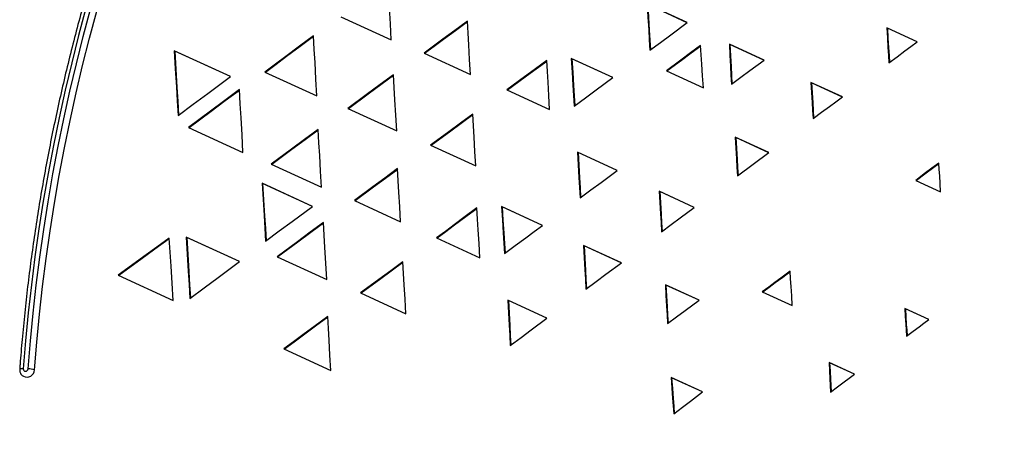
# Model space of a CAD drawing. Units: millimetres. Extents: x -1 to 297, y 0 to 210.
# Drawn here: x 47 to 69, y 139 to 148 of the extents above; entities that cross this region are included whole.
import ezdxf

# ---------------------------------------------------------------- set-up
doc = ezdxf.new("R2010")
doc.units = ezdxf.units.MM
doc.layers.add('ADAMA', color=7, linetype='Continuous')
doc.styles.add('SLDTEXTSTYLE1', font='TXT', dxfattribs={"width": 0.7})
doc.dimstyles.new('SLDDIMSTYLE1', dxfattribs={"dimtxt": 2.645833, "dimasz": 2, "dimexe": 0, "dimexo": 0.0625, "dimgap": 0.661458, "dimtad": 0, "dimtih": 1, "dimtoh": 1, "dimdec": 1, "dimlfac": 36, "dimrnd": 1e-09, "dimzin": 12, "dimdsep": 46, "dimtxsty": 'SLDTEXTSTYLE1', "dimsah": 1, "dimcen": 0, "dimadec": 0, "dimazin": 3, "dimtfac": 1, "dimtdec": 1, "dimtofl": 0, "dimtmove": 0, "dimatfit": 3, "dimfxl": 0, "dimfrac": 2, "dimtolj": 1, "dimtzin": 12, "dimarcsym": 0})

# ---------------------------------------------------------------- blocks, each defined once
blk = doc.blocks.new('_D')
at = {"layer": 'ADAMA', "color": 7}
for p, q in [((129.454, 133.836), (156.996, 129.597)), ((156.996, 129.597), (168.991, 129.597))]:
    blk.add_line(p, q, dxfattribs=at)
blk.add_arc((88.962, 140.066), 40.968, 349.7852, 356.8578, dxfattribs=at)
blk.add_solid([(129.454, 133.836), (131.355, 133.037), (131.507, 134.026)], dxfattribs=at)
at = {"layer": 'ADAMA', "color": 7, "char_height": 2.6458, "attachment_point": 1, "style": 'SLDTEXTSTYLE1'}
for s, insert in [('%%c', (164.899, 133.008)), ('3000', (157.746, 133.008))]:
    blk.add_mtext(s, dxfattribs=dict(at, insert=insert))

msp = doc.modelspace()

# ---------------------------------------------------------------- linework, layer by layer
at = {"color": 7, "linetype": 'Continuous', "lineweight": 25}
for p, q in [((61.6035, 148.3888), (60.7314, 148.789)), ((61.6023, 148.3879), (60.744, 148.7817)), ((54.0499, 148.5167), (55.1516, 148.0111)), ((66.6145, 147.9702), (65.9532, 148.2737)), ((65.9658, 148.2665), (65.9532, 148.2737)), ((66.6133, 147.9693), (65.9658, 148.2665)), ((63.2769, 147.5729), (62.5226, 147.9191)), ((62.5351, 147.9118), (62.5226, 147.9191)), ((63.2756, 147.572), (62.5351, 147.9118)), ((51.6478, 147.2129), (50.421, 147.7759)), ((50.4336, 147.7686), (50.421, 147.7759)), ((51.6466, 147.212), (50.4336, 147.7686)), ((55.865, 147.7243), (56.8787, 147.259)), ((59.9819, 147.1921), (59.0764, 147.6077)), ((59.089, 147.6004), (59.0764, 147.6077)), ((59.9807, 147.1912), (59.089, 147.6004)), ((52.3959, 147.311), (53.5297, 146.7906)), ((61.1476, 147.3374), (61.9546, 146.9671)), ((64.9863, 146.7672), (64.3005, 147.0819)), ((64.3131, 147.0746), (64.3005, 147.0819)), ((64.985, 146.7662), (64.3131, 147.0746)), ((57.6718, 146.9252), (58.6039, 146.4974)), ((54.2032, 146.5152), (55.2694, 146.0259)), ((50.734, 146.1025), (51.9191, 145.5587)), ((63.3808, 145.5534), (62.6475, 145.89)), ((62.6601, 145.8827), (62.6475, 145.89)), ((63.3796, 145.5525), (62.6601, 145.8827)), ((56.0057, 145.7155), (56.9913, 145.2631)), ((60.079, 145.1665), (59.2101, 145.5653)), ((59.2227, 145.558), (59.2101, 145.5653)), ((60.0777, 145.1656), (59.2227, 145.558)), ((62.6984, 145.0486), (63.3808, 145.5534)), ((52.5348, 145.3005), (53.6313, 144.7973)), ((53.4333, 144.3802), (52.3347, 144.8844)), ((52.3473, 144.8772), (52.3347, 144.8844)), ((66.5834, 144.9483), (67.1275, 144.6986)), ((53.4321, 144.3793), (52.3473, 144.8772)), ((61.7568, 144.3594), (60.9942, 144.7094)), ((61.0068, 144.7021), (60.9942, 144.7094)), ((61.7556, 144.3585), (61.0068, 144.7021)), ((54.347, 144.5057), (55.3548, 144.0432)), ((58.4511, 143.9667), (57.5544, 144.3782)), ((57.567, 144.371), (57.5544, 144.3782)), ((58.4498, 143.9658), (57.567, 144.371)), ((51.8443, 143.1768), (50.684, 143.7093)), ((50.6966, 143.702), (50.684, 143.7093)), ((51.8431, 143.1758), (50.6966, 143.702)), ((56.1362, 143.6924), (57.0825, 143.2581)), ((60.1672, 143.1487), (59.341, 143.5279)), ((59.3536, 143.5206), (59.341, 143.5279)), ((60.1659, 143.1478), (59.3536, 143.5206)), ((52.6666, 143.2836), (53.7487, 142.787)), ((49.1965, 142.8789), (50.3999, 142.3267)), ((61.8628, 142.3325), (61.1265, 142.6704)), ((61.1391, 142.6631), (61.1265, 142.6704)), ((61.8616, 142.3316), (61.1391, 142.6631)), ((63.2387, 142.5184), (63.893, 142.2182)), ((54.4825, 142.492), (55.4697, 142.039)), ((58.5451, 141.9435), (57.6934, 142.3344)), ((57.706, 142.3271), (57.6934, 142.3344)), ((58.5439, 141.9426), (57.706, 142.3271)), ((66.8706, 141.9107), (66.3454, 142.1517)), ((66.358, 142.1445), (66.3454, 142.1517)), ((66.8694, 141.9098), (66.358, 142.1445)), ((52.8098, 141.2732), (53.8334, 140.8035)), ((65.2505, 140.7194), (64.6951, 140.9743)), ((64.7077, 140.9671), (64.6951, 140.9743)), ((65.2492, 140.7185), (64.7077, 140.9671)), ((61.9362, 140.3356), (61.2509, 140.6501)), ((61.2635, 140.6428), (61.2509, 140.6501)), ((61.935, 140.3347), (61.2635, 140.6428))]:
    msp.add_line(p, q, dxfattribs=at)
at = {"color": 7, "linetype": 'Continuous', "lineweight": 25, "flags": 128}
for points in [[(55.1516, 148.0111), (55.1326, 148.3612), (55.1137, 148.709), (55.0986, 148.9887), (55.0827, 149.2807)], [(60.7314, 148.789), (60.7478, 148.5077), (60.7638, 148.2323), (60.7766, 148.0133), (60.7898, 147.7863)], [(60.744, 148.7817), (60.7604, 148.5004), (60.7764, 148.2251), (60.7891, 148.006), (60.8014, 147.7949)], [(48.4958, 148.7081), (48.3356, 148.1116), (48.1844, 147.513), (48.0424, 146.9126), (47.9095, 146.3104), (47.7857, 145.7067), (47.6711, 145.1016), (47.5658, 144.4952), (47.4697, 143.8877), (47.3829, 143.2792), (47.3055, 142.6699), (47.2373, 142.06), (47.1785, 141.4495), (47.129, 140.8388)], [(47.2346, 140.8366), (47.2839, 141.4457), (47.3426, 142.0544), (47.4106, 142.6626), (47.4878, 143.2701), (47.5744, 143.8768), (47.6702, 144.4826), (47.7752, 145.0873), (47.8894, 145.6907), (48.0128, 146.2927), (48.1454, 146.8932), (48.287, 147.4919), (48.4378, 148.0888), (48.5975, 148.6836)], [(47.3738, 140.8151), (47.423, 141.4224), (47.4815, 142.0294), (47.5493, 142.6358), (47.6263, 143.2416), (47.7126, 143.8466), (47.8081, 144.4507), (47.9129, 145.0537), (48.0268, 145.6554), (48.1498, 146.2557), (48.282, 146.8544), (48.4232, 147.4514), (48.5735, 148.0466), (48.7328, 148.6397)], [(56.8129, 148.4239), (56.5371, 148.2204), (56.2748, 148.0268), (56.0715, 147.8766), (55.865, 147.7243)], [(56.8138, 148.408), (56.5497, 148.2131), (56.2874, 148.0195), (56.084, 147.8694), (55.8789, 147.7179)], [(56.8787, 147.259), (56.8602, 147.5872), (56.8421, 147.9078), (56.8277, 148.1618), (56.8129, 148.4239)], [(60.7898, 147.7863), (61.0224, 147.9585), (61.2476, 148.1253), (61.6035, 148.3888)], [(53.4564, 148.1011), (53.1496, 147.8725), (52.8562, 147.6539), (52.6279, 147.4839), (52.3959, 147.311)], [(53.5297, 146.7906), (53.5092, 147.1574), (53.489, 147.5193), (53.4729, 147.8064), (53.4564, 148.1011)], [(65.9532, 148.2737), (65.9663, 148.0575), (65.9789, 147.8483), (65.989, 147.6827), (65.9994, 147.5107)], [(65.9658, 148.2665), (65.9789, 148.0502), (65.9915, 147.8411), (66.0016, 147.6754), (66.011, 147.5194)], [(53.4573, 148.0851), (53.1622, 147.8653), (52.8688, 147.6467), (52.6405, 147.4766), (52.4097, 147.3046)], [(61.8949, 147.8915), (61.674, 147.7277), (61.4659, 147.5734), (61.1476, 147.3374)], [(61.9546, 146.9671), (61.9377, 147.2288), (61.9213, 147.4823), (61.9084, 147.6831), (61.8949, 147.8915)], [(62.5226, 147.9191), (62.5348, 147.6746), (62.5467, 147.4361), (62.5563, 147.246), (62.5662, 147.048)], [(62.5351, 147.9118), (62.5474, 147.6673), (62.5593, 147.4288), (62.5689, 147.2388), (62.578, 147.0567)], [(65.9994, 147.5107), (66.179, 147.6449), (66.3482, 147.7713), (66.4796, 147.8694), (66.6145, 147.9702)], [(50.421, 147.7759), (50.4438, 147.3804), (50.4663, 146.9906), (50.4841, 146.6816), (50.5024, 146.3644)], [(50.4336, 147.7686), (50.4564, 147.3731), (50.4789, 146.9834), (50.4967, 146.6743), (50.5141, 146.3731)], [(61.896, 147.8756), (61.6866, 147.7204), (61.4785, 147.5661), (61.1615, 147.331)], [(58.5423, 147.5604), (58.2972, 147.3815), (58.0566, 147.2059), (57.6718, 146.9252)], [(58.5432, 147.5446), (58.3098, 147.3743), (58.0692, 147.1986), (57.6857, 146.9188)], [(58.6039, 146.4974), (58.5864, 146.7984), (58.5694, 147.0918), (58.556, 147.3232), (58.5423, 147.5604)], [(59.0764, 147.6077), (59.0943, 147.3079), (59.1114, 147.0217), (59.1248, 146.7982), (59.1385, 146.5695)], [(59.089, 147.6004), (59.1069, 147.3007), (59.124, 147.0144), (59.1374, 146.7909), (59.1502, 146.5781)], [(62.5662, 147.048), (62.7686, 147.1975), (62.9645, 147.3422), (63.2769, 147.5729)], [(55.1964, 147.2496), (54.9095, 147.0375), (54.6335, 146.8334), (54.2032, 146.5152)], [(55.2694, 146.0259), (55.2489, 146.37), (55.2288, 146.7074), (55.2128, 146.9748), (55.1964, 147.2496)], [(50.5024, 146.3644), (50.8338, 146.6099), (51.1528, 146.8462), (51.6478, 147.2129)], [(55.1974, 147.2337), (54.9221, 147.0302), (54.6461, 146.8261), (54.217, 146.5089)], [(59.1385, 146.5695), (59.3835, 146.7503), (59.6167, 146.9225), (59.9819, 147.1921)], [(64.3005, 147.0819), (64.3135, 146.8614), (64.3261, 146.6481), (64.3361, 146.4783), (64.3465, 146.3009)], [(64.3131, 147.0746), (64.3261, 146.8541), (64.3387, 146.6408), (64.3487, 146.471), (64.3582, 146.3094)], [(51.8431, 146.9274), (51.5209, 146.6878), (51.2116, 146.4577), (50.734, 146.1025)], [(51.844, 146.9114), (51.5335, 146.6805), (51.2242, 146.4504), (50.7478, 146.0962)], [(51.9191, 145.5587), (51.898, 145.9386), (51.8771, 146.3142), (51.8605, 146.6149), (51.8431, 146.9274)], [(64.3465, 146.3009), (64.53, 146.4346), (64.7056, 146.5626), (64.8436, 146.6632), (64.9863, 146.7672)], [(56.9294, 146.3936), (56.663, 146.198), (56.4071, 146.0101), (56.0057, 145.7155)], [(56.9913, 145.2631), (56.9741, 145.5781), (56.9571, 145.8883), (56.9435, 146.1361), (56.9294, 146.3936)], [(56.9303, 146.3777), (56.6756, 146.1908), (56.4196, 146.0028), (56.0196, 145.7091)], [(53.5585, 146.0592), (53.2601, 145.8381), (52.9748, 145.6267), (52.5348, 145.3005)], [(53.5594, 146.0433), (53.2726, 145.8308), (52.9874, 145.6194), (52.5486, 145.2942)], [(53.6313, 144.7973), (53.6111, 145.1477), (53.5911, 145.4935), (53.5751, 145.7705), (53.5585, 146.0592)], [(62.6475, 145.89), (62.6619, 145.6516), (62.6758, 145.4214), (62.6869, 145.2387), (62.6984, 145.0486)], [(62.6601, 145.8827), (62.6745, 145.6443), (62.6884, 145.4141), (62.6995, 145.2315), (62.71, 145.0572)], [(59.2101, 145.5653), (59.2264, 145.2854), (59.2424, 145.0108), (59.2551, 144.7921), (59.2684, 144.5654)], [(59.2227, 145.558), (59.239, 145.2781), (59.255, 145.0035), (59.2677, 144.7849), (59.28, 144.5741)], [(67.0892, 145.3269), (66.9375, 145.2134), (66.7985, 145.1092), (66.5834, 144.9483)], [(67.0902, 145.3109), (66.9501, 145.2061), (66.8111, 145.102), (66.5973, 144.9419)], [(67.1275, 144.6986), (67.1166, 144.8777), (67.1062, 145.048), (67.0979, 145.1835), (67.0892, 145.3269)], [(55.2902, 145.2039), (55.0145, 144.9998), (54.752, 144.8054), (54.347, 144.5057)], [(55.2911, 145.1879), (55.0271, 144.9925), (54.7645, 144.7981), (54.3609, 144.4993)], [(55.3548, 144.0432), (55.3367, 144.3688), (55.3189, 144.6877), (55.3048, 144.9413), (55.2902, 145.2039)], [(59.2684, 144.5654), (59.5013, 144.7382), (59.7253, 144.9043), (60.079, 145.1665)], [(52.3347, 144.8844), (52.3561, 144.531), (52.3772, 144.1842), (52.3939, 143.909), (52.4111, 143.6256)], [(52.3473, 144.8772), (52.3687, 144.5237), (52.3898, 144.1769), (52.4065, 143.9017), (52.4227, 143.6342)], [(60.9942, 144.7094), (61.0081, 144.4619), (61.0217, 144.2201), (61.0326, 144.0267), (61.044, 143.8245)], [(61.0068, 144.7021), (61.0207, 144.4546), (61.0343, 144.2128), (61.0452, 144.0195), (61.0557, 143.8333)], [(52.4111, 143.6256), (52.7074, 143.8443), (52.9912, 144.0539), (53.4333, 144.3802)], [(57.0178, 144.3466), (56.7635, 144.1579), (56.52, 143.9772), (56.3301, 143.8362), (56.1362, 143.6924)], [(57.0187, 144.3307), (56.7761, 144.1506), (56.5326, 143.9699), (56.3427, 143.8289), (56.1501, 143.686)], [(57.0825, 143.2581), (57.0639, 143.5704), (57.0461, 143.8702), (57.0321, 144.1053), (57.0178, 144.3466)], [(57.5544, 144.3782), (57.5732, 144.0838), (57.5913, 143.8012), (57.6055, 143.5796), (57.6201, 143.3519)], [(57.567, 144.371), (57.5858, 144.0765), (57.6039, 143.7939), (57.6181, 143.5723), (57.6317, 143.3604)], [(61.044, 143.8245), (61.254, 143.9821), (61.4519, 144.1306), (61.7568, 144.3594)], [(53.6738, 144.0303), (53.3839, 143.8154), (53.1046, 143.6083), (52.6666, 143.2836)], [(53.7487, 142.787), (53.7273, 143.142), (53.7066, 143.4849), (53.6904, 143.7542), (53.6738, 144.0303)], [(53.6747, 144.0144), (53.3965, 143.8081), (53.1172, 143.601), (52.6805, 143.2772)], [(57.6201, 143.3519), (57.8553, 143.5259), (58.0844, 143.6954), (58.2653, 143.8293), (58.4511, 143.9667)], [(50.3105, 143.6881), (49.9867, 143.4529), (49.6768, 143.2278), (49.1965, 142.8789)], [(50.3116, 143.6724), (49.9993, 143.4456), (49.6894, 143.2205), (49.2103, 142.8726)], [(50.3999, 142.3267), (50.375, 142.7062), (50.3504, 143.0801), (50.3309, 143.3785), (50.3105, 143.6881)], [(50.684, 143.7093), (50.7055, 143.3357), (50.7267, 142.9678), (50.7436, 142.6756), (50.7609, 142.3747)], [(50.6966, 143.702), (50.7181, 143.3284), (50.7393, 142.9605), (50.7562, 142.6683), (50.7726, 142.3833)], [(59.341, 143.5279), (59.3561, 143.2592), (59.3706, 142.9988), (59.3822, 142.7924), (59.3942, 142.5783)], [(59.3536, 143.5206), (59.3687, 143.2519), (59.3832, 142.9915), (59.3948, 142.7851), (59.4059, 142.5869)], [(50.7609, 142.3747), (51.0738, 142.6063), (51.3747, 142.8291), (51.8443, 143.1768)], [(55.4056, 143.1735), (55.1387, 142.9764), (54.8827, 142.7874), (54.4825, 142.492)], [(55.4697, 142.039), (55.4516, 142.3583), (55.434, 142.6706), (55.42, 142.9182), (55.4056, 143.1735)], [(55.4065, 143.1576), (55.1513, 142.9692), (54.8953, 142.7802), (54.4964, 142.4857)], [(59.3942, 142.5783), (59.6181, 142.7435), (59.8323, 142.9016), (60.1672, 143.1487)], [(63.8469, 142.9653), (63.6757, 142.8395), (63.5108, 142.7184), (63.3787, 142.6213), (63.2387, 142.5184)], [(63.8479, 142.9495), (63.6883, 142.8323), (63.5234, 142.7111), (63.3913, 142.614), (63.2526, 142.512)], [(63.893, 142.2182), (63.8798, 142.4312), (63.8672, 142.6358), (63.8573, 142.7974), (63.8469, 142.9653)], [(61.1265, 142.6704), (61.1398, 142.434), (61.1527, 142.2031), (61.1631, 142.0183), (61.1739, 141.8244)], [(61.1391, 142.6631), (61.1524, 142.4267), (61.1653, 142.1959), (61.1757, 142.011), (61.1856, 141.833)], [(57.6934, 142.3344), (57.7074, 142.0611), (57.7212, 141.7909), (57.7324, 141.573), (57.7441, 141.3438)], [(57.706, 142.3271), (57.72, 142.0539), (57.7338, 141.7837), (57.745, 141.5657), (57.7559, 141.3527)], [(61.1739, 141.8244), (61.3713, 141.9699), (61.5613, 142.1101), (61.8628, 142.3325)], [(66.3454, 142.1517), (66.3561, 141.9791), (66.3663, 141.8149), (66.3744, 141.6856), (66.3828, 141.5511)], [(66.358, 142.1445), (66.3687, 141.9718), (66.3789, 141.8076), (66.387, 141.6783), (66.3944, 141.5596)], [(53.7669, 141.9822), (53.4899, 141.777), (53.225, 141.5808), (53.019, 141.4282), (52.8098, 141.2732)], [(53.7678, 141.9663), (53.5025, 141.7697), (53.2376, 141.5735), (53.0316, 141.4209), (52.8237, 141.2669)], [(53.8334, 140.8035), (53.8148, 141.1342), (53.7964, 141.4589), (53.7819, 141.7167), (53.7669, 141.9822)], [(57.7441, 141.3438), (57.9812, 141.5214), (58.204, 141.6881), (58.5451, 141.9435)], [(66.3828, 141.5511), (66.5264, 141.6569), (66.6599, 141.7553), (66.7635, 141.8317), (66.8706, 141.9107)], [(47.129, 140.8388), (47.109, 140.8388), (47.0911, 140.8381), (47.076, 140.8367), (47.0641, 140.8346), (47.0561, 140.8319), (47.0521, 140.8288), (47.0517, 140.8275)], [(47.129, 140.8388), (47.1315, 140.8178), (47.1416, 140.7998), (47.1579, 140.7876), (47.1778, 140.783), (47.1983, 140.7868), (47.2163, 140.7983), (47.229, 140.8158), (47.2346, 140.8366)], [(64.6951, 140.9743), (64.704, 140.796), (64.7128, 140.6217), (64.7199, 140.4806), (64.7274, 140.33)], [(64.7077, 140.9671), (64.7166, 140.7887), (64.7254, 140.6144), (64.7325, 140.4733), (64.7392, 140.3388)], [(61.2509, 140.6501), (61.268, 140.4187), (61.2841, 140.2002), (61.2967, 140.0295), (61.3098, 139.8528)], [(61.2635, 140.6428), (61.2806, 140.4114), (61.2967, 140.193), (61.3093, 140.0222), (61.3212, 139.8616)], [(64.7274, 140.33), (64.8814, 140.4446), (65.0248, 140.5514), (65.1359, 140.6341), (65.2505, 140.7194)], [(61.3098, 139.8528), (61.4988, 139.9984), (61.6722, 140.1322), (61.9362, 140.3356)]]:
    msp.add_lwpolyline(points, dxfattribs=at)
at = {"color": 7, "linetype": 'Continuous', "lineweight": 25}
for centre, radius, start, end in [((47.2077, 140.822), 0.1662, 242.91772, 357.62032), ((47.2434, 140.4332), 0.4035, 71.15527, 91.25742)]:
    msp.add_arc(centre, radius, start, end, dxfattribs=at)
for points, knots in [([(65.02, 171.9495), (64.9361, 171.8922), (64.6927, 171.726), (64.2933, 171.4456), (63.8234, 171.106), (63.3581, 170.7593), (62.8975, 170.4058), (62.4417, 170.0455), (61.9908, 169.6785), (61.5448, 169.3049), (61.104, 168.9247), (60.6684, 168.5381), (60.2381, 168.145), (59.8131, 167.7457), (59.3937, 167.3402), (58.9798, 166.9286), (58.5716, 166.511), (58.1691, 166.0874), (57.7726, 165.6581), (57.3819, 165.2229), (56.9973, 164.7822), (56.6188, 164.3359), (56.2465, 163.8842), (55.8804, 163.4272), (55.5208, 162.9649), (55.1676, 162.4975), (54.8209, 162.0251), (54.4808, 161.5477), (54.1474, 161.0656), (53.8207, 160.5787), (53.5009, 160.0873), (53.188, 159.5914), (52.882, 159.0911), (52.5831, 158.5865), (52.2913, 158.0778), (52.0066, 157.565), (51.7292, 157.0484), (51.4591, 156.5279), (51.1963, 156.0038), (50.9409, 155.4761), (50.693, 154.9449), (50.4527, 154.4104), (50.2199, 153.8727), (49.9948, 153.3319), (49.7773, 152.7881), (49.5676, 152.2415), (49.3656, 151.6921), (49.1715, 151.1402), (48.9852, 150.5857), (48.8069, 150.029), (48.6365, 149.4699), (48.4741, 148.9088), (48.3197, 148.3457), (48.1733, 147.7808), (48.0351, 147.2141), (47.905, 146.6458), (47.783, 146.076), (47.6692, 145.5049), (47.5636, 144.9326), (47.4663, 144.3592), (47.3771, 143.7848), (47.2963, 143.2096), (47.2238, 142.6337), (47.1595, 142.0572), (47.1046, 141.4904), (47.0705, 141.0804), (47.0544, 140.8628), (47.0517, 140.8275)], [0, 0, 0, 0, 0.00827767, 0.02398618, 0.03969481, 0.05540347, 0.07111218, 0.08682091, 0.10252968, 0.11823847, 0.1339473, 0.14965616, 0.16536505, 0.18107396, 0.19678289, 0.21249185, 0.22820084, 0.24390984, 0.25961887, 0.27532791, 0.29103697, 0.30674605, 0.32245515, 0.33816426, 0.35387339, 0.36958252, 0.38529167, 0.40100083, 0.41671, 0.43241918, 0.44812836, 0.46383755, 0.47954674, 0.49525594, 0.51096514, 0.52667434, 0.54238355, 0.55809275, 0.57380195, 0.58951114, 0.60522034, 0.62092952, 0.63663871, 0.65234788, 0.66805704, 0.6837662, 0.69947534, 0.71518448, 0.7308936, 0.7466027, 0.76231179, 0.77802086, 0.79372992, 0.80943896, 0.82514797, 0.84085697, 0.85656594, 0.87227489, 0.88798381, 0.90369271, 0.91940158, 0.93511042, 0.95081923, 0.96652801, 0.98223676, 0.99711868, 1, 1, 1, 1]), ([(47.0517, 140.8275), (47.0516, 140.8164), (47.0512, 140.7923), (47.0606, 140.7562), (47.0784, 140.7219), (47.1025, 140.6934), (47.1227, 140.6804), (47.1322, 140.6744)], [0, 0, 0, 0, 0.1818151, 0.393936, 0.6054867, 0.8153161, 1, 1, 1, 1])]:
    msp.add_open_spline(points, degree=3, knots=knots, dxfattribs=at)

# ---------------------------------------------------------------- dimensions: what is measured, and where the dimension line sits
at = {"layer": 'ADAMA', "color": 7}
dim = msp.add_diameter_dim_2p(p1=(48.4708, 146.2972), p2=(129.4542, 133.8355), text='3000%%c', dimstyle='SLDDIMSTYLE1', dxfattribs=at)
dim.commit()
dim.dimension.update_dxf_attribs({"geometry": '_D', "text_midpoint": (163.3684, 131.7509), "dimtype": 163})

doc.saveas('drawing.dxf')
